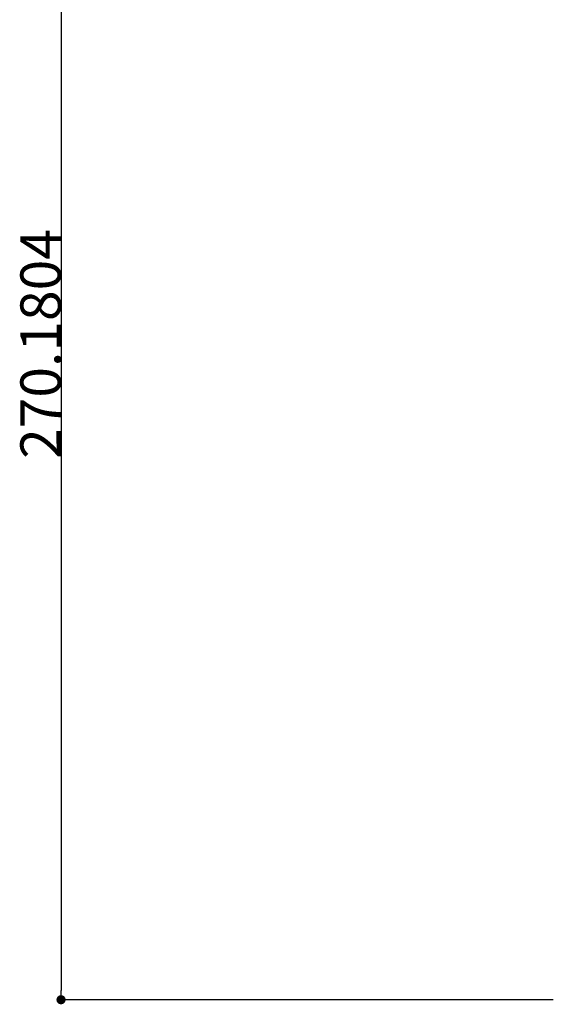
# Model space of a CAD drawing. Extents: x 836 to 1800, y -1659 to -479.
# Drawn here: x 948 to 1053, y -824 to -631 of the extents above; entities that cross this region are included whole.
import ezdxf

# ---------------------------------------------------------------- set-up
doc = ezdxf.new("R2010")
doc.units = 0
doc.header["$LTSCALE"] = 4
doc.header["$PDMODE"] = 1
doc.header["$PDSIZE"] = -2
doc.layers.get('0').update_dxf_attribs({"linetype": 'CONTINUOUS'})
doc.layers.get('DEFPOINTS').update_dxf_attribs({"linetype": 'CONTINUOUS'})
doc.layers.add('__', color=7, linetype='CONTINUOUS')
doc.layers.add('__-1', color=7, linetype='CONTINUOUS')
doc.styles.add('YUGOTHIC_MEDIUM', font='txt', dxfattribs={"bigfont": 'YuGothic Medium'})
doc.dimstyles.new('TOOLBOX', dxfattribs={"dimtxt": 7.965061, "dimasz": 1.79834, "dimexe": 0, "dimexo": 6, "dimgap": 0.04, "dimtad": 1, "dimblk": 'DOT', "dimblk1": 'DOT', "dimblk2": 'DOT', "dimcen": 0, "dimazin": 3, "dimtfac": 0.8, "dimtix": 1, "dimtmove": 0, "dimatfit": 3})

# ---------------------------------------------------------------- blocks, each defined once
blk = doc.blocks.new('_DOT')
at = {"color": 0, "linetype": 'BYBLOCK'}
blk.add_line((-0.5, 0), (-1, 0), dxfattribs=at)
at = {"color": 0, "linetype": 'BYBLOCK', "const_width": 0.5}
blk.add_lwpolyline([(-0.25, 0, 1), (0.25, 0, 1)], format="xyb", close=True, dxfattribs=at)
blk = doc.blocks.new('*D3')
at = {"layer": '__-1', "color": 0}
for p, q in [((1052.76, -553.25), (956.28, -553.25)), ((956.28, -555.05), (956.28, -821.63)), ((1053.22, -823.43), (956.28, -823.43))]:
    blk.add_line(p, q, dxfattribs=at)
at = {"layer": 'DEFPOINTS', "color": 0}
for p in [(1058.76, -553.25), (956.28, -823.43), (1059.22, -823.43)]:
    blk.add_point(p, dxfattribs=at)
at = {"layer": '__-1', "color": 0, "xscale": 1.79833984375, "yscale": 1.79833984375, "zscale": 1.79833984375}
for p, rotation in [((956.28, -553.25), 90), ((956.28, -823.43), 270)]:
    blk.add_blockref('_DOT', p, dxfattribs=dict(at, rotation=rotation))
at = {"layer": '__-1', "color": 0, "style": 'YUGOTHIC_MEDIUM'}
blk.add_text('270.1804', height=7.965, rotation=90, dxfattribs=at).set_placement((956.24, -716.98))
blk = doc.blocks.new('____-2_3D')
at = {"layer": '__-1', "color": 3}
dim = blk.add_linear_dim(base=(956.285, -823.431), p1=(1058.763, -553.25), p2=(1059.217, -823.431), angle=270, dimstyle='TOOLBOX', override={"dimpost": '<>'}, dxfattribs=at)
dim.commit()
dim.dimension.update_dxf_attribs({"geometry": '*D3', "text_midpoint": (952.262, -688.34)})

msp = doc.modelspace()

# ---------------------------------------------------------------- block references
at = {"layer": '__', "color": 17}
msp.add_blockref('____-2_3D', (0, 0), dxfattribs=at)

doc.saveas('drawing.dxf')
